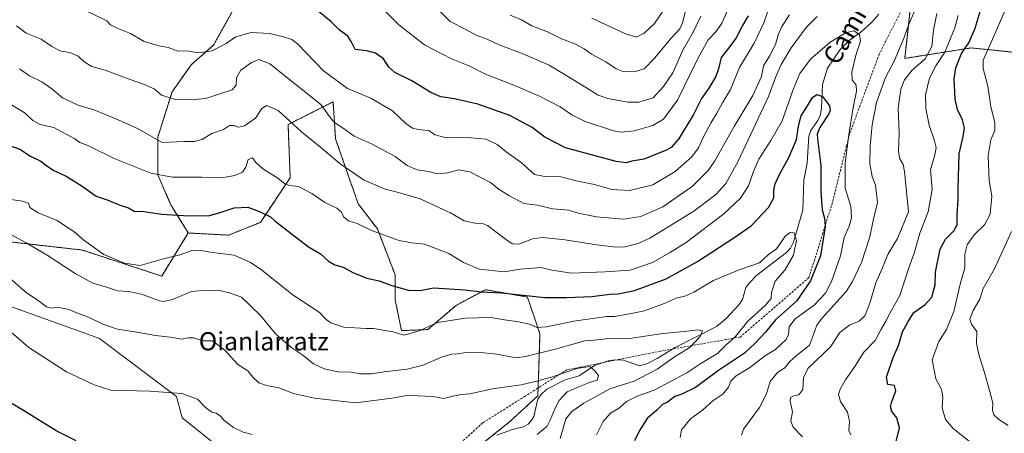
# Model space of a CAD drawing. Units: metres. Extents: x 607160 to 610599, y 4747774 to 4750141.
# Drawn here: x 608587 to 609019, y 4748913 to 4749094 of the extents above; entities that cross this region are included whole.
import ezdxf
from ezdxf.enums import TextEntityAlignment as Align

# ---------------------------------------------------------------- set-up
doc = ezdxf.new("R2010")
doc.units = ezdxf.units.M
doc.header["$MEASUREMENT"] = 0
doc.linetypes.add('TRAZOS', pattern=[0.75, 0.5, -0.25])
doc.linetypes.add('TRAZOSX2', pattern=[1.5, 1, -0.5])
for name, color, linetype, lineweight in [('Arbolado forestal', 92, 'TRAZOS', 0), ('Arbolado forestal CxS', 92, 'Continuous', 0), ('Corriente natural lineal', 142, 'Continuous', 13), ('Cultivos herbáceos CxS', 92, 'Continuous', 0), ('Curva de nivel maestra', 36, 'Continuous', 30), ('Curva de nivel normal', 36, 'Continuous', 0), ('Matorral', 135, 'Continuous', 0), ('Matorral CxS', 135, 'Continuous', 0), ('Senda', 19, 'TRAZOSX2', 0), ('Texto cartográfico', 19, 'Continuous', 0)]:
    doc.layers.add(name, color=color, linetype=linetype, lineweight=lineweight)
doc.styles.add('Arial', font='txt', dxfattribs={"height": 0.2})

# ---------------------------------------------------------------- blocks, each defined once
blk = doc.blocks.new('*U150')
at = {"layer": 'Cultivos herbáceos CxS', "color": 92, "linetype": 'Continuous', "lineweight": 0}
blk.add_polyline3d([(608577.32, 4748970.36, 581.28), (608622.09, 4748954.18, 583.71), (608655.83, 4748928.84, 579.74), (608658.43, 4748919.49, 578.07), (608675, 4748906.14, 578.53), (608682.82, 4748878.53, 575.65), (608682.61, 4748865.14, 574.5), (608682.45, 4748855.06, 574.13), (608690.84, 4748856.92, 573.9), (608714, 4748876.96, 575.55), (608727.14, 4748880.55, 575.81), (608828.7, 4748849.48, 576.5), (609003.16, 4748774.22, 588.66), (609043.78, 4748751.52, 592.38)], dxfattribs=at)
blk = doc.blocks.new('*U212')
at = {"layer": 'Curva de nivel maestra', "color": 36, "linetype": 'Continuous', "lineweight": 30}
for points in [[(608971.71, 4748909.01, 625), (608973.1, 4748915.04, 625), (608971.94, 4748919.46, 625), (608969.8, 4748922.26, 625), (608969.18, 4748924.44, 625), (608969.64, 4748926.23, 625), (608971.52, 4748931.33, 625), (608971, 4748933.61, 625), (608968.07, 4748934.06, 625), (608967.4, 4748937.35, 625), (608970.34, 4748945.92, 625), (608972.76, 4748951.23, 625), (608974.5, 4748957.17, 625), (608976.88, 4748961.35, 625), (608979.5, 4748965.57, 625), (608984.42, 4748969.18, 625), (608987.32, 4748972.33, 625), (608988.81, 4748977.71, 625), (608989.02, 4748983.38, 625), (608990.96, 4748993.38, 625), (608993.36, 4748997.71, 625), (608996.97, 4749001.38, 625), (608998.42, 4749004.04, 625), (608998.54, 4749008.39, 625), (608998.96, 4749015.1, 625), (608998.86, 4749020.06, 625), (608999.39, 4749035.24, 625), (609001.14, 4749042.79, 625), (609001.66, 4749046.54, 625), (609000.86, 4749050.14, 625), (608998.69, 4749054.56, 625), (608997.57, 4749059.22, 625), (608997.14, 4749068, 625), (608997.88, 4749072.96, 625), (609000.43, 4749079.11, 625), (609003.58, 4749083.87, 625), (609006.34, 4749090.34, 625), (609010.31, 4749103.53, 625)], [(608906.76, 4749095.71, 625), (608904.2, 4749091.38, 625), (608901.43, 4749086.04, 625), (608898.3, 4749081.71, 625), (608894.89, 4749077.38, 625), (608893.74, 4749072.38, 625), (608892.55, 4749069.04, 625), (608889.51, 4749064.04, 625), (608886.34, 4749059.38, 625), (608882.77, 4749052.38, 625), (608876.22, 4749041.63, 625), (608873.01, 4749038, 625), (608870.85, 4749036.77, 625), (608860.92, 4749032.86, 625), (608855.76, 4749031.94, 625), (608853.17, 4749031.28, 625), (608848.77, 4749031.85, 625), (608826.62, 4749037.8, 625), (608817.49, 4749042.44, 625), (608811.95, 4749046.7, 625), (608802.1, 4749051.94, 625), (608788.1, 4749056.97, 625), (608777.81, 4749059.3, 625), (608771.87, 4749060.12, 625), (608767.46, 4749062.07, 625), (608759.2, 4749067.14, 625), (608751.76, 4749070.86, 625), (608749.02, 4749073.18, 625), (608746.77, 4749076.81, 625), (608743.23, 4749079.35, 625), (608739.35, 4749080.27, 625), (608734.32, 4749080.94, 625), (608732.55, 4749084.49, 625), (608731.09, 4749086.7, 625), (608727.22, 4749089.49, 625), (608723.53, 4749093.14, 625), (608717.22, 4749098.49, 625)]]:
    blk.add_polyline3d(points, dxfattribs=at)

msp = doc.modelspace()

# ---------------------------------------------------------------- linework, layer by layer
at = {"layer": 'Arbolado forestal', "color": 92, "linetype": 'TRAZOS', "lineweight": 0}
for points in [[(608661, 4749000.49, 597.7), (608653.35, 4749012.89, 600.99), (608647.66, 4749025.98, 604.93), (608647.66, 4749042.48, 609.99), (608653.92, 4749062.4, 615.58), (608662.46, 4749074.34, 618.81), (608672.13, 4749082.88, 620.82), (608680.1, 4749097.11, 623.76), (608676.12, 4749108.49, 626.87), (608677.32, 4749128.26, 632.5), (608659.95, 4749128.98, 633.82), (608658.39, 4749129.04, 633.67), (608633.64, 4749127.42, 630.25), (608605.64, 4749130.83, 625.55), (608592.08, 4749146.52, 625.66), (608595.53, 4749160.81, 627.14)], [(608661, 4749000.49, 597.7), (608653.35, 4749012.89, 600.99), (608647.66, 4749025.98, 604.93), (608647.66, 4749042.48, 609.99), (608653.92, 4749062.4, 615.58), (608662.46, 4749074.34, 618.81), (608672.13, 4749082.88, 620.82), (608680.1, 4749097.11, 623.76), (608676.12, 4749108.49, 626.87), (608677.32, 4749128.26, 632.5), (608659.95, 4749128.98, 633.82), (608658.39, 4749129.04, 633.67), (608633.64, 4749127.42, 630.25), (608605.64, 4749130.83, 625.55), (608592.08, 4749146.52, 625.66), (608595.53, 4749160.81, 627.14)], [(608978.86, 4749107.7, 608.77), (608975.48, 4749077.03, 611.7), (609004.59, 4749081.62, 626.48), (609035.17, 4749078.52, 638.05), (609074.16, 4749061.29, 653.83), (609118.56, 4749022.65, 670.61), (609165.71, 4749011.14, 680.43), (609191.18, 4749007.06, 685.16), (609213.79, 4749025.17, 688.75), (609220.3, 4749058.93, 691.73), (609228.31, 4749076.83, 694.29), (609269.34, 4749095.21, 700.51)], [(608978.86, 4749107.7, 608.77), (608975.48, 4749077.03, 611.7), (609004.59, 4749081.62, 626.48), (609035.17, 4749078.52, 638.05), (609074.16, 4749061.29, 653.83), (609118.56, 4749022.65, 670.61), (609165.71, 4749011.14, 680.43), (609191.18, 4749007.06, 685.16), (609213.79, 4749025.17, 688.75), (609220.3, 4749058.93, 691.73), (609228.31, 4749076.83, 694.29), (609269.34, 4749095.21, 700.51)], [(608790.52, 4748908.44, 579.15), (608802.03, 4748917.65, 581.44), (608814.45, 4748929.15, 583.48), (608814.58, 4748932.55, 583.89), (608814.91, 4748942.04, 587.45), (608815.38, 4748956.31, 593.4), (608809.85, 4748972.42, 599.38), (608791.44, 4748975.64, 600.47), (608778.56, 4748968.73, 597.07), (608766.13, 4748958.15, 594.78), (608754.62, 4748957.69, 595.73), (608751.86, 4748971.04, 598.15), (608751.86, 4748982.08, 601.06), (608744.04, 4749002.33, 605.38), (608735.62, 4749013.26, 606.69), (608725.69, 4749041.7, 612.76), (608724.59, 4749057.96, 616.96), (608704.83, 4749048.03, 609.35), (608705.77, 4749024.72, 605.41), (608692.71, 4749005.15, 599.01), (608678.72, 4748999.55, 597.51), (608661, 4749000.49, 597.7)], [(608269.26, 4749034.24, 550.02), (608272.68, 4749031.1, 549.56), (608276.99, 4749024.03, 547.96), (608278.26, 4749015.41, 545.72), (608279.08, 4749003.99, 543.45), (608282.81, 4749001.89, 543.12), (608336.98, 4748993.55, 546.9), (608336.41, 4748975.91, 545.45), (608345.12, 4748970.66, 545.22), (608376.24, 4748977.61, 547.29), (608388.95, 4748966, 543.36), (608418.79, 4748976.25, 550.45), (608443.97, 4748994.9, 562.4), (608479.18, 4748991.92, 567.06), (608501.72, 4748998.06, 573.35), (608507.15, 4748998.59, 575.08), (608526.98, 4749000.49, 580.36), (608569.71, 4748998.1, 586.53), (608614.66, 4748992.98, 593.81), (608649.37, 4748981.59, 592.89), (608661, 4749000.49, 597.7)]]:
    msp.add_polyline3d(points, dxfattribs=at)
at = {"layer": 'Arbolado forestal CxS', "color": 92, "linetype": 'Continuous', "lineweight": 0}
for points in [[(608580.89, 4749156.56, 622.75), (608595.53, 4749160.81, 627.14), (608592.08, 4749146.52, 625.66), (608605.64, 4749130.83, 625.55), (608633.64, 4749127.42, 630.25), (608658.39, 4749129.04, 633.67), (608659.95, 4749128.98, 633.82), (608677.32, 4749128.26, 632.5), (608676.12, 4749108.49, 626.87), (608680.1, 4749097.1, 623.76), (608672.13, 4749082.88, 620.82), (608662.46, 4749074.34, 618.81), (608653.92, 4749062.4, 615.58), (608647.66, 4749042.48, 609.99), (608647.66, 4749025.98, 604.93), (608653.35, 4749012.89, 600.99), (608661, 4749000.49, 597.7), (608661, 4749000.49, 597.7), (608649.37, 4748981.59, 592.89), (608614.66, 4748992.98, 593.81), (608569.71, 4748998.1, 586.53)], [(608980.29, 4749120.69, 607.88), (608975.48, 4749077.03, 611.7), (609004.59, 4749081.62, 626.48), (609035.17, 4749078.52, 638.05), (609074.16, 4749061.29, 653.83), (609118.56, 4749022.65, 670.61), (609165.71, 4749011.14, 680.43), (609191.18, 4749007.06, 685.16), (609213.79, 4749025.17, 688.75), (609220.3, 4749058.93, 691.73), (609228.31, 4749076.83, 694.29), (609269.34, 4749095.21, 700.51)], [(609269.34, 4749095.21, 700.51), (609228.31, 4749076.83, 694.29), (609220.3, 4749058.93, 691.73), (609213.79, 4749025.17, 688.75), (609191.18, 4749007.06, 685.16), (609165.71, 4749011.14, 680.43), (609118.56, 4749022.65, 670.61), (609074.16, 4749061.29, 653.83), (609035.17, 4749078.52, 638.05), (609004.59, 4749081.62, 626.48), (608975.48, 4749077.03, 611.7), (608980.29, 4749120.69, 607.88)], [(608790.52, 4748908.44, 579.15), (608802.03, 4748917.65, 581.44), (608814.45, 4748929.15, 583.48), (608814.92, 4748942.04, 587.45), (608815.38, 4748956.31, 593.4), (608809.85, 4748972.42, 599.38), (608791.44, 4748975.64, 600.47), (608778.56, 4748968.73, 597.07), (608766.13, 4748958.15, 594.78), (608754.62, 4748957.69, 595.73), (608751.86, 4748971.04, 598.15), (608751.86, 4748982.08, 601.06), (608744.04, 4749002.33, 605.38), (608735.62, 4749013.26, 606.69), (608725.69, 4749041.7, 612.76), (608724.59, 4749057.96, 616.96), (608704.83, 4749048.03, 609.35), (608705.77, 4749024.72, 605.41), (608692.71, 4749005.15, 599.01), (608678.72, 4748999.55, 597.51), (608661, 4749000.49, 597.7), (608653.35, 4749012.89, 600.99), (608647.66, 4749025.98, 604.93), (608647.66, 4749042.48, 609.99), (608653.92, 4749062.4, 615.58), (608662.46, 4749074.34, 618.81), (608672.13, 4749082.88, 620.82), (608680.1, 4749097.1, 623.76)]]:
    msp.add_polyline3d(points, dxfattribs=at)
at = {"layer": 'Corriente natural lineal', "color": 142, "linetype": 'Continuous', "lineweight": 13}
msp.add_polyline3d([(608964.06, 4749096.43, 605.71), (608961.02, 4749092.98, 605.9), (608956.25, 4749088.56, 605.56), (608951.03, 4749084.87, 603.89), (608947.08, 4749080.98, 602.95), (608941.6, 4749072.76, 601.63), (608939.31, 4749065.54, 601.39), (608938.9, 4749055.04, 599.52), (608938.38, 4749051.92, 599.51), (608937.33, 4749049.81, 599.58), (608934.2, 4749045.45, 599.17), (608933.31, 4749042.87, 598.74), (608932.7, 4749031.12, 598.09), (608931.15, 4749023.6, 598.16), (608930.68, 4749010.46, 597.37), (608926.69, 4748996.45, 594.39), (608925.36, 4748993.86, 594.41), (608923.53, 4748991.99, 594.59), (608910.62, 4748982.01, 593.78), (608907.18, 4748978.52, 592.56), (608905.8, 4748976.56, 592.47), (608904.22, 4748971.33, 592.76), (608902.82, 4748969.07, 592.84), (608897.06, 4748962.97, 591.86), (608892.81, 4748959.49, 590.98), (608874.39, 4748950.18, 588.5), (608866.77, 4748945.43, 587.46), (608862.31, 4748943.14, 586.6), (608859.06, 4748942.28, 586.47), (608852.11, 4748944.77, 586.15), (608848.38, 4748944.92, 585.99), (608845.27, 4748944.48, 585.7), (608839.3, 4748942.33, 585.03), (608832.65, 4748937.84, 584.41), (608826.41, 4748936.07, 584.39), (608818.4, 4748932.03, 583.78), (608815.84, 4748929.67, 583.53), (608814.48, 4748927.69, 583.29), (608812.65, 4748920.1, 581.76), (608811.88, 4748918.55, 581.2), (608810.16, 4748916.67, 581.88), (608808.16, 4748915.53, 581.93), (608803.3, 4748914.36, 581.19), (608796.52, 4748911.9, 580.4)], dxfattribs=at)
at = {"layer": 'Cultivos herbáceos CxS', "color": 92, "linetype": 'Continuous', "lineweight": 0}
msp.add_polyline3d([(608577.32, 4748970.36, 581.28), (608622.09, 4748954.18, 583.71), (608655.83, 4748928.84, 579.74), (608658.43, 4748919.49, 578.07), (608675, 4748906.14, 578.53), (608682.82, 4748878.53, 575.65), (608682.61, 4748865.14, 574.5), (608682.45, 4748855.06, 574.13), (608686.71, 4748856, 573.96), (608688.35, 4748856.37, 573.93), (608689.99, 4748856.73, 573.91), (608690.84, 4748856.92, 573.9), (608714, 4748876.96, 575.55), (608727.14, 4748880.55, 575.81)], dxfattribs=at)
at = {"layer": 'Curva de nivel maestra', "color": 36, "linetype": 'Continuous', "lineweight": 30}
for points in [[(608577.85, 4749040.41, 600), (608587.12, 4749037.17, 600), (608591.84, 4749034.14, 600), (608596.28, 4749031.96, 600), (608598.36, 4749030.32, 600), (608601.78, 4749028.04, 600), (608607.46, 4749025.35, 600), (608614.46, 4749021.07, 600), (608620.64, 4749016.6, 600), (608625.42, 4749015.03, 600), (608630.77, 4749012.84, 600), (608634.74, 4749011.48, 600), (608637.33, 4749010.02, 600), (608641.57, 4749009.84, 600), (608649.4, 4749008.76, 600), (608661.23, 4749007.97, 600), (608666.76, 4749008.19, 600), (608669.77, 4749008, 600), (608675.1, 4749009.4, 600), (608681.18, 4749011.54, 600), (608687.12, 4749011.78, 600), (608692.24, 4749009.85, 600), (608697.08, 4749007.62, 600), (608699.1, 4749005.62, 600), (608713.77, 4748994.4, 600), (608719.05, 4748991.28, 600), (608722.56, 4748988.16, 600), (608725.39, 4748986.54, 600), (608729.07, 4748985.46, 600), (608733.23, 4748983.17, 600), (608739.43, 4748980.7, 600), (608744.87, 4748979.49, 600), (608749.99, 4748977.63, 600), (608757.52, 4748975.48, 600), (608762.78, 4748975.24, 600), (608768.63, 4748976.38, 600), (608782.56, 4748975.55, 600), (608789.52, 4748974.65, 600), (608798.53, 4748974.18, 600), (608817.5, 4748972.28, 600), (608827.19, 4748972.26, 600), (608838.21, 4748972.7, 600), (608846.1, 4748973.7, 600), (608849.77, 4748973.88, 600), (608856.86, 4748975.32, 600), (608870.82, 4748980.41, 600), (608884.53, 4748987.97, 600), (608900.43, 4748998.35, 600), (608908.1, 4749003.68, 600), (608915.65, 4749011.6, 600), (608918.08, 4749015.91, 600), (608918.02, 4749019.38, 600), (608918.61, 4749022.04, 600), (608920.64, 4749026.42, 600), (608924.82, 4749033.9, 600), (608927.92, 4749041.42, 600), (608928.79, 4749047.38, 600), (608930.07, 4749051.8, 600), (608932.86, 4749056.17, 600), (608935.04, 4749059.9, 600), (608936.88, 4749061.2, 600), (608939.4, 4749060.32, 600), (608942.49, 4749056.28, 600), (608942.78, 4749054.06, 600), (608942.1, 4749052.66, 600), (608938.18, 4749046.7, 600), (608937.07, 4749043.82, 600), (608937.18, 4749041.72, 600), (608938.63, 4749030.1, 600), (608938.7, 4749018.39, 600), (608939.3, 4749010.6, 600), (608940.31, 4749006.95, 600), (608940.53, 4749003.27, 600), (608939.68, 4748997.71, 600), (608938.44, 4748990.54, 600), (608934.13, 4748979.56, 600), (608927.93, 4748970.63, 600), (608918.77, 4748962.48, 600), (608914.43, 4748956.98, 600), (608909.77, 4748952.15, 600), (608905.1, 4748947.85, 600), (608893.75, 4748940.22, 600), (608883.7, 4748932.74, 600), (608877.69, 4748929.79, 600), (608874.54, 4748928.76, 600), (608871.38, 4748926.29, 600), (608869.1, 4748925.24, 600), (608866.62, 4748922.75, 600), (608862.44, 4748919.22, 600), (608859, 4748913.94, 600), (608856.92, 4748909.31, 600)], [(608611.81, 4748909.42, 575), (608603.36, 4748913.63, 575), (608589.1, 4748922.38, 575), (608580.37, 4748927.64, 575)]]:
    msp.add_polyline3d(points, dxfattribs=at)
at = {"layer": 'Curva de nivel normal', "color": 36, "linetype": 'Continuous', "lineweight": 0}
for points in [[(608741.44, 4749103.87, 630), (608753.46, 4749091.74, 630), (608764.68, 4749082.95, 630), (608776.5, 4749076.8, 630), (608784.61, 4749073.65, 630), (608791.5, 4749070.14, 630), (608803.97, 4749065.25, 630), (608815.42, 4749060.34, 630), (608824.26, 4749055.74, 630), (608829.31, 4749052.29, 630), (608835.15, 4749049.42, 630), (608847.63, 4749045.26, 630), (608851.07, 4749044.73, 630), (608856.71, 4749045.23, 630), (608864.95, 4749047.58, 630), (608869.58, 4749050.4, 630), (608875.81, 4749058.72, 630), (608884.57, 4749076.68, 630), (608889.22, 4749085.15, 630), (608892.75, 4749088.86, 630), (608895.2, 4749092.52, 630), (608898.43, 4749099.63, 630)], [(608903.83, 4748911.79, 610), (608904.65, 4748914.52, 610), (608911.67, 4748923.99, 610), (608914.87, 4748929.95, 610), (608916.38, 4748935.38, 610), (608919.61, 4748939.28, 610), (608922.86, 4748941.43, 610), (608925.01, 4748944.1, 610), (608927.73, 4748946.5, 610), (608933.68, 4748951.38, 610), (608935.44, 4748956.04, 610), (608936.95, 4748960.08, 610), (608938.98, 4748962.91, 610), (608949.69, 4748974.86, 610), (608952.58, 4748979.16, 610), (608956.53, 4748987.58, 610), (608960.17, 4748998.74, 610), (608961.68, 4749006.02, 610), (608963.49, 4749013.92, 610), (608962.7, 4749021.48, 610), (608961.1, 4749025.23, 610), (608960.08, 4749030.87, 610), (608960.32, 4749038.71, 610), (608961.14, 4749047.85, 610), (608963.01, 4749057.65, 610), (608966.98, 4749068.59, 610), (608970.88, 4749075.82, 610), (608973.12, 4749081.36, 610), (608974.9, 4749085.52, 610), (608977.07, 4749091.66, 610), (608982.31, 4749103.71, 610)], [(608613.2, 4749099.32, 620), (608625.35, 4749093.47, 620), (608626.88, 4749091.81, 620), (608629.81, 4749090.23, 620), (608635.63, 4749088.01, 620), (608641.72, 4749084.42, 620), (608648.24, 4749082.55, 620), (608652.16, 4749081.86, 620), (608656.63, 4749080.24, 620), (608660.42, 4749080.27, 620), (608665.32, 4749079.51, 620), (608671.54, 4749080.28, 620), (608677.7, 4749083.51, 620), (608681.85, 4749086.43, 620), (608688.57, 4749088.38, 620), (608696.64, 4749087.94, 620), (608702.82, 4749086.47, 620), (608706.44, 4749085.31, 620), (608708.99, 4749083.39, 620), (608720.43, 4749071.54, 620), (608730.85, 4749063.89, 620), (608741.1, 4749059.59, 620), (608750.66, 4749054, 620), (608756.55, 4749048.53, 620), (608759.46, 4749046.42, 620), (608761.88, 4749045.86, 620), (608766.44, 4749045.46, 620), (608769.43, 4749043.58, 620), (608773.77, 4749042.32, 620), (608781.77, 4749042.48, 620), (608791.72, 4749041.62, 620), (608796.67, 4749039.31, 620), (608800.54, 4749036.09, 620), (608807.09, 4749031.39, 620), (608813.02, 4749026.2, 620), (608818.28, 4749025.12, 620), (608823.92, 4749025.2, 620), (608831.8, 4749023.16, 620), (608839.27, 4749021.77, 620), (608846.92, 4749019.61, 620), (608854.71, 4749019.1, 620), (608864.92, 4749021.55, 620), (608874.77, 4749027.38, 620), (608882.1, 4749033.87, 620), (608885.02, 4749037.76, 620), (608887.07, 4749042.35, 620), (608890.46, 4749048.9, 620), (608893.04, 4749053.08, 620), (608895.43, 4749057.51, 620), (608898.93, 4749063.35, 620), (608903.02, 4749073.1, 620), (608909.4, 4749083.67, 620), (608913.69, 4749092.65, 620), (608915.17, 4749097.33, 620)], [(608885.96, 4749095.5, 635), (608882.63, 4749088.58, 635), (608878.27, 4749080.9, 635), (608873.62, 4749070.75, 635), (608869.67, 4749064.64, 635), (608865.1, 4749059.68, 635), (608858.77, 4749057.87, 635), (608853.92, 4749057.9, 635), (608845.13, 4749059.5, 635), (608840.94, 4749060.97, 635), (608835.83, 4749064.18, 635), (608826.44, 4749069.77, 635), (608819.4, 4749074.11, 635), (608807.58, 4749079.2, 635), (608797.52, 4749082.91, 635), (608792.2, 4749085.47, 635), (608787.36, 4749087.25, 635), (608782.88, 4749089.7, 635), (608775.96, 4749093.2, 635), (608766.54, 4749102.69, 635)], [(608802.28, 4749095.98, 640), (608807.3, 4749093.91, 640), (608811.84, 4749091.23, 640), (608818.72, 4749088.65, 640), (608824.89, 4749085.65, 640), (608830.72, 4749083.39, 640), (608834.77, 4749081.17, 640), (608838.06, 4749078.82, 640), (608844.32, 4749075.49, 640), (608848.86, 4749072.38, 640), (608851.8, 4749071.28, 640), (608856.77, 4749071.19, 640), (608861.04, 4749072.5, 640), (608865.69, 4749077.1, 640), (608873.05, 4749086.1, 640), (608876.74, 4749089.92, 640), (608878, 4749092.63, 640), (608879.58, 4749098.83, 640)], [(608838.1, 4749094.7, 645), (608852.88, 4749087.82, 645), (608857.75, 4749086.38, 645), (608861.17, 4749088.1, 645), (608865.62, 4749092.26, 645), (608870.04, 4749098.81, 645)], [(609021.19, 4749101.8, 630), (609011.34, 4749079.49, 630), (609009.96, 4749076.2, 630), (609009.9, 4749072.62, 630), (609011.95, 4749064.84, 630), (609013.24, 4749055.85, 630), (609015.07, 4749048.99, 630), (609014.96, 4749045.46, 630), (609013.3, 4749041.38, 630), (609012.04, 4749034.38, 630), (609012.54, 4749023.38, 630), (609013.64, 4749016.69, 630), (609012.93, 4749008.73, 630), (609010.5, 4749004.1, 630), (609005.92, 4748999.71, 630), (609002.83, 4748995.3, 630), (609001.84, 4748991.14, 630), (609001.79, 4748985.19, 630), (608999.85, 4748978.09, 630), (608997.02, 4748966.08, 630), (608993.84, 4748958.22, 630), (608990.45, 4748952.9, 630), (608987.46, 4748944.82, 630), (608989.08, 4748936.54, 630), (608991.57, 4748931.92, 630), (608992.15, 4748928.61, 630), (608991.9, 4748923.85, 630), (608993.41, 4748918.68, 630), (608996.66, 4748914.78, 630), (609004.48, 4748908.71, 630)], [(608585.64, 4749091.29, 615), (608589.94, 4749088.03, 615), (608596.55, 4749085.44, 615), (608601.22, 4749082.18, 615), (608605.13, 4749080.23, 615), (608609.12, 4749079.54, 615), (608612.77, 4749078.07, 615), (608615.33, 4749075.46, 615), (608618.68, 4749073.41, 615), (608624.56, 4749071.9, 615), (608635.09, 4749067.88, 615), (608641.42, 4749065.77, 615), (608646.04, 4749063.63, 615), (608649.27, 4749060.96, 615), (608655.85, 4749058.79, 615), (608663.7, 4749058.98, 615), (608668.8, 4749059.42, 615), (608674.96, 4749061.52, 615), (608680.32, 4749063.24, 615), (608682.12, 4749065.3, 615), (608682.24, 4749068.46, 615), (608684.15, 4749071.86, 615), (608688.75, 4749075.3, 615), (608692.16, 4749076.57, 615), (608696.83, 4749074.63, 615), (608708.33, 4749065.41, 615), (608719.16, 4749056.77, 615), (608722.23, 4749052.51, 615), (608724.76, 4749049.21, 615), (608728.98, 4749046.45, 615), (608733.77, 4749042.98, 615), (608741.77, 4749039.48, 615), (608751.77, 4749034.06, 615), (608757.13, 4749030.13, 615), (608761.56, 4749028.18, 615), (608766.54, 4749027.44, 615), (608770.06, 4749026.47, 615), (608774.98, 4749026.83, 615), (608779.67, 4749028.2, 615), (608784.62, 4749027.35, 615), (608793.63, 4749022.63, 615), (608797.5, 4749019.57, 615), (608801.99, 4749016.81, 615), (608808.33, 4749013.48, 615), (608814.12, 4749012.73, 615), (608821, 4749011.09, 615), (608828.1, 4749010.42, 615), (608832.1, 4749009.16, 615), (608840.16, 4749007.6, 615), (608852, 4749006.52, 615), (608859.7, 4749007.71, 615), (608869.26, 4749012.01, 615), (608882.18, 4749020.93, 615), (608889.15, 4749027.93, 615), (608892.12, 4749032.05, 615), (608900.59, 4749047.24, 615), (608908.74, 4749060.71, 615), (608912.55, 4749069.04, 615), (608913.54, 4749073.71, 615), (608916.09, 4749077.96, 615), (608918.74, 4749083.06, 615), (608919.97, 4749087.42, 615), (608921.57, 4749091, 615), (608924.94, 4749096.06, 615)], [(608937.04, 4749095.44, 610), (608932.15, 4749090.63, 610), (608925.66, 4749081.67, 610), (608921.25, 4749074.28, 610), (608918.7, 4749068.71, 610), (608915.66, 4749060.38, 610), (608902.26, 4749031.73, 610), (608896.9, 4749022.22, 610), (608892.5, 4749017.38, 610), (608882.98, 4749010.1, 610), (608863.57, 4748998.26, 610), (608858.54, 4748995.93, 610), (608852.24, 4748994.22, 610), (608847.48, 4748994.42, 610), (608840.28, 4748995.23, 610), (608826.41, 4748997.52, 610), (608816.47, 4748998.53, 610), (608812.1, 4748997.92, 610), (608806.1, 4748995.64, 610), (608803.31, 4748995.7, 610), (608801.43, 4748996.93, 610), (608792.43, 4749003.71, 610), (608790.16, 4749004.72, 610), (608787, 4749004.86, 610), (608782.09, 4749005.85, 610), (608776.06, 4749009.33, 610), (608771.22, 4749011.49, 610), (608762.83, 4749015.44, 610), (608753.34, 4749018.28, 610), (608747.38, 4749019.66, 610), (608738.22, 4749023.7, 610), (608727.66, 4749030.86, 610), (608719.18, 4749038.01, 610), (608710.74, 4749044.89, 610), (608700.51, 4749054.15, 610), (608695.47, 4749056.36, 610), (608693.25, 4749055.01, 610), (608690.47, 4749050.84, 610), (608685.77, 4749047.43, 610), (608683.12, 4749046.91, 610), (608681.2, 4749047.68, 610), (608679.12, 4749047.56, 610), (608676.43, 4749045.83, 610), (608671.43, 4749044.16, 610), (608667.22, 4749041.66, 610), (608663.77, 4749040.64, 610), (608659.09, 4749040.56, 610), (608649.51, 4749040.12, 610), (608639.11, 4749046.11, 610), (608630.26, 4749050.15, 610), (608620.1, 4749054.32, 610), (608612.77, 4749056.56, 610), (608605.79, 4749059.72, 610), (608601.18, 4749063.63, 610), (608596.79, 4749066.77, 610), (608591.32, 4749069.41, 610), (608586.97, 4749072.46, 610)], [(608989.61, 4749096.71, 615), (608988.08, 4749089.38, 615), (608987.43, 4749082.26, 615), (608984.39, 4749076.9, 615), (608978.73, 4749071.88, 615), (608975.38, 4749067.66, 615), (608973.74, 4749063.49, 615), (608972.56, 4749055.16, 615), (608973.01, 4749044.3, 615), (608972.8, 4749036.36, 615), (608973.23, 4749033.28, 615), (608974.8, 4749030.49, 615), (608975.43, 4749027.39, 615), (608977.15, 4749009.76, 615), (608972.35, 4748998.05, 615), (608968.22, 4748991.31, 615), (608965.63, 4748984.86, 615), (608962.72, 4748978.66, 615), (608960.16, 4748969.69, 615), (608958.02, 4748964.2, 615), (608955.42, 4748961.82, 615), (608951.22, 4748960.13, 615), (608947.05, 4748956.83, 615), (608942.89, 4748950.64, 615), (608932.91, 4748941.04, 615), (608931.08, 4748936.95, 615), (608930.71, 4748931.92, 615), (608929.01, 4748929.48, 615), (608926.75, 4748929.04, 615), (608925.31, 4748928.44, 615), (608925.24, 4748926.83, 615), (608926.16, 4748922.04, 615), (608925.49, 4748918.04, 615), (608926.48, 4748915.38, 615), (608930.58, 4748911.09, 615)], [(608998.94, 4749095.78, 620), (608997.38, 4749090.36, 620), (608993.06, 4749079.7, 620), (608989.05, 4749073.71, 620), (608986.36, 4749068.35, 620), (608984.59, 4749061.04, 620), (608984.73, 4749055.04, 620), (608986.13, 4749047.75, 620), (608988.59, 4749040.92, 620), (608989.29, 4749037.92, 620), (608988.62, 4749034.79, 620), (608986.84, 4749028.24, 620), (608987.51, 4749019.52, 620), (608985.8, 4749009.8, 620), (608982.13, 4749000.42, 620), (608979.73, 4748992.14, 620), (608976.93, 4748984.38, 620), (608973.35, 4748973.04, 620), (608969.35, 4748966.04, 620), (608967.24, 4748961.9, 620), (608965.15, 4748958.36, 620), (608962.43, 4748953.29, 620), (608957.56, 4748948.3, 620), (608953.63, 4748941.91, 620), (608949.52, 4748936.14, 620), (608947.14, 4748932.07, 620), (608946.45, 4748929.63, 620), (608947.28, 4748926.68, 620), (608950.3, 4748921.9, 620), (608951.19, 4748917.8, 620), (608950.97, 4748913.91, 620), (608951.78, 4748912.06, 620)], [(608583.44, 4749056.72, 605), (608589.43, 4749053.04, 605), (608592.83, 4749049.82, 605), (608595.97, 4749048.11, 605), (608602.02, 4749046.68, 605), (608611.3, 4749041.74, 605), (608613.38, 4749040.19, 605), (608616.89, 4749038.79, 605), (608628.46, 4749033.16, 605), (608644.63, 4749026.65, 605), (608654.12, 4749025.02, 605), (608667.06, 4749025, 605), (608675.57, 4749024.69, 605), (608681.48, 4749025.71, 605), (608684.8, 4749027.2, 605), (608686.29, 4749029.4, 605), (608687.38, 4749032.72, 605), (608689.28, 4749033.49, 605), (608690.72, 4749031.34, 605), (608693.7, 4749028.64, 605), (608700.33, 4749024.55, 605), (608703.41, 4749022.03, 605), (608705.49, 4749021.34, 605), (608709.47, 4749020.84, 605), (608715.2, 4749017.78, 605), (608721.02, 4749013.88, 605), (608726.28, 4749011.33, 605), (608728.25, 4749009.56, 605), (608729.3, 4749007.44, 605), (608731.41, 4749005.85, 605), (608735.14, 4749004.67, 605), (608741.4, 4749001.57, 605), (608753.54, 4748997.2, 605), (608759.2, 4748996.13, 605), (608764.77, 4748995.6, 605), (608775.43, 4748991.52, 605), (608781.77, 4748987.61, 605), (608788.77, 4748984.65, 605), (608799.6, 4748983.52, 605), (608806.75, 4748984.59, 605), (608815.69, 4748985.36, 605), (608820.58, 4748984.21, 605), (608829.23, 4748982.85, 605), (608843.81, 4748983.47, 605), (608854.91, 4748984.15, 605), (608864.72, 4748987.59, 605), (608872.3, 4748991.83, 605), (608879.57, 4748996.38, 605), (608896.03, 4749008.87, 605), (608903.34, 4749015.78, 605), (608906.83, 4749021.23, 605), (608909.04, 4749027.51, 605), (608911.5, 4749032.78, 605), (608916.64, 4749041.04, 605), (608921.65, 4749049.71, 605), (608926.52, 4749063.45, 605), (608929.44, 4749070.45, 605), (608934.1, 4749076.68, 605), (608942.63, 4749084, 605), (608949.54, 4749088.28, 605), (608953.1, 4749089.11, 605), (608955.55, 4749087.56, 605), (608955.98, 4749084.59, 605), (608954.2, 4749078.93, 605), (608952.24, 4749071.04, 605), (608952.43, 4749067.61, 605), (608954.11, 4749065.3, 605), (608954.37, 4749062.61, 605), (608952.88, 4749055.54, 605), (608950.88, 4749043.49, 605), (608949.26, 4749031.17, 605), (608949.3, 4749020.16, 605), (608951.83, 4749012.15, 605), (608952.09, 4749007.06, 605), (608951.11, 4749003.42, 605), (608948.84, 4748998.55, 605), (608947.23, 4748990.52, 605), (608943.34, 4748979.24, 605), (608940.7, 4748974.08, 605), (608935.82, 4748969.06, 605), (608927.23, 4748962.69, 605), (608924.71, 4748959.38, 605), (608924.4, 4748956.04, 605), (608923.48, 4748953.74, 605), (608921.22, 4748951.76, 605), (608918.74, 4748949.45, 605), (608914.34, 4748946.82, 605), (608907.34, 4748941.44, 605), (608901.46, 4748937.89, 605), (608899.16, 4748935.6, 605), (608898.14, 4748932.94, 605), (608895.65, 4748929.87, 605), (608891.26, 4748926.92, 605), (608886.77, 4748922.79, 605), (608881.39, 4748919.02, 605), (608877.54, 4748914.19, 605), (608876.96, 4748910.86, 605)], [(608580.18, 4749015.67, 595), (608588.22, 4749014.48, 595), (608590.98, 4749013.5, 595), (608591.56, 4749011.71, 595), (608595.15, 4749009.36, 595), (608603.43, 4749005.94, 595), (608607.21, 4749003.42, 595), (608610.81, 4749001.16, 595), (608615.17, 4748997.38, 595), (608623.92, 4748991.09, 595), (608633.12, 4748987.2, 595), (608639.98, 4748986.25, 595), (608650.14, 4748989.16, 595), (608657.9, 4748991.13, 595), (608662.64, 4748992.82, 595), (608665.74, 4748993.02, 595), (608671.66, 4748991.88, 595), (608681.18, 4748990.79, 595), (608688.39, 4748987.61, 595), (608692.52, 4748984.8, 595), (608707.02, 4748973.3, 595), (608718.53, 4748965.81, 595), (608721.61, 4748962.56, 595), (608723.59, 4748961.06, 595), (608729.25, 4748959.27, 595), (608739.18, 4748958.56, 595), (608742.26, 4748958.65, 595), (608750.79, 4748957.22, 595), (608755.77, 4748955.65, 595), (608762.77, 4748957.78, 595), (608770.43, 4748961.18, 595), (608782.77, 4748963.22, 595), (608793.77, 4748963.48, 595), (608799.75, 4748962.44, 595), (608806.04, 4748961.58, 595), (608811.28, 4748960.33, 595), (608814, 4748959.09, 595), (608818.27, 4748959.32, 595), (608830.26, 4748961.89, 595), (608844.77, 4748963.87, 595), (608848.1, 4748963.84, 595), (608854.62, 4748965.01, 595), (608861.19, 4748966.34, 595), (608869.96, 4748969.64, 595), (608875.1, 4748971.92, 595), (608878.89, 4748972.77, 595), (608882.91, 4748974.56, 595), (608891.55, 4748979.62, 595), (608902.77, 4748984.34, 595), (608911.77, 4748987.4, 595), (608915.57, 4748990.89, 595), (608919.23, 4748993.61, 595), (608923.08, 4748999.24, 595), (608925.12, 4749000.74, 595), (608926.97, 4749000.51, 595), (608927.93, 4748997.14, 595), (608926.64, 4748990.8, 595), (608922.9, 4748984.15, 595), (608918.58, 4748979.36, 595), (608917.06, 4748974.38, 595), (608916.85, 4748971.71, 595), (608914.27, 4748968.71, 595), (608906.65, 4748961.82, 595), (608901.15, 4748955.16, 595), (608897.08, 4748951.49, 595), (608893.31, 4748947.61, 595), (608886, 4748943.3, 595), (608879.77, 4748939.21, 595), (608865.43, 4748931.57, 595), (608858.02, 4748929.02, 595), (608853.34, 4748926.66, 595), (608850.24, 4748923.9, 595), (608846.35, 4748921.49, 595), (608843.07, 4748917.82, 595), (608840.18, 4748912.05, 595)], [(608582.88, 4748999.94, 590), (608589.96, 4748996.2, 590), (608599.04, 4748990.83, 590), (608611.34, 4748982.77, 590), (608619.18, 4748978.52, 590), (608624.64, 4748976.92, 590), (608629.96, 4748975.11, 590), (608635.02, 4748974.77, 590), (608640.54, 4748973.68, 590), (608648.36, 4748970.77, 590), (608650.35, 4748970.4, 590), (608654.14, 4748971.29, 590), (608662.43, 4748974.88, 590), (608669.09, 4748975.42, 590), (608674.74, 4748975.3, 590), (608679.14, 4748974.2, 590), (608684.34, 4748972.31, 590), (608692.69, 4748964.3, 590), (608699.48, 4748956.07, 590), (608706.43, 4748950.2, 590), (608711.26, 4748946.89, 590), (608715.94, 4748943.15, 590), (608720.65, 4748940.93, 590), (608726.71, 4748939.66, 590), (608732.52, 4748939.49, 590), (608736.35, 4748938.78, 590), (608741.28, 4748938.8, 590), (608748.03, 4748939.79, 590), (608757.11, 4748940.72, 590), (608764.06, 4748942.5, 590), (608772.14, 4748946.06, 590), (608776.77, 4748947.41, 590), (608779.2, 4748947.55, 590), (608782.9, 4748948.12, 590), (608790.68, 4748947.96, 590), (608796.33, 4748947.42, 590), (608801.78, 4748946.39, 590), (608805.1, 4748945.79, 590), (608809.1, 4748946.31, 590), (608822.07, 4748949.53, 590), (608830.33, 4748951.96, 590), (608835.1, 4748953.17, 590), (608839.1, 4748953.52, 590), (608844.43, 4748954.16, 590), (608855.63, 4748954.37, 590), (608869.28, 4748956.46, 590), (608878.64, 4748957.33, 590), (608884.46, 4748958.07, 590), (608886.76, 4748957.59, 590), (608885.72, 4748955.07, 590), (608881.12, 4748950.27, 590), (608874.8, 4748946.44, 590), (608866.77, 4748940.73, 590), (608856.77, 4748935.59, 590), (608846.1, 4748932.19, 590), (608839.43, 4748928.45, 590), (608834.66, 4748925.92, 590), (608829.32, 4748922.17, 590), (608826.8, 4748919.02, 590), (608824.22, 4748910.33, 590)], [(609020.82, 4748916.09, 635), (609016.82, 4748918.76, 635), (609014.53, 4748920.8, 635), (609014.02, 4748922.75, 635), (609014.06, 4748925.84, 635), (609012.74, 4748931.04, 635), (609010.26, 4748939.71, 635), (609008.03, 4748947.19, 635), (609007, 4748952.04, 635), (609007.05, 4748957.23, 635), (609004.75, 4748960.56, 635), (609004.03, 4748962.74, 635), (609005.53, 4748966.53, 635), (609008.4, 4748971.44, 635), (609009.9, 4748976.18, 635), (609014.83, 4748984.77, 635), (609022.32, 4749001.17, 635)], [(608814.1, 4748912.2, 585), (608818.56, 4748915.82, 585), (608819.83, 4748918.4, 585), (608822.05, 4748923.71, 585), (608823.82, 4748927.08, 585), (608827.29, 4748930.9, 585), (608832.77, 4748933.24, 585), (608837.11, 4748934.91, 585), (608840.54, 4748936.01, 585), (608841.04, 4748937.97, 585), (608839.42, 4748940.03, 585), (608837.26, 4748941.9, 585), (608831.55, 4748941.1, 585), (608820.38, 4748937.31, 585), (608813.24, 4748935.38, 585), (608807.16, 4748933.96, 585), (608794.53, 4748932.13, 585), (608784.54, 4748929.93, 585), (608780.77, 4748929.68, 585), (608777.1, 4748929, 585), (608773.1, 4748927.89, 585), (608768.43, 4748928.84, 585), (608761.77, 4748929.16, 585), (608756.77, 4748929.24, 585), (608751.43, 4748928.29, 585), (608745.98, 4748927.46, 585), (608734.38, 4748926.03, 585), (608716.45, 4748928.06, 585), (608707.23, 4748930.17, 585), (608700.71, 4748932.65, 585), (608695.36, 4748933.63, 585), (608691.94, 4748934.81, 585), (608689.34, 4748937.34, 585), (608687.2, 4748940.09, 585), (608682.86, 4748942.89, 585), (608677.1, 4748949.13, 585), (608671.7, 4748953.15, 585), (608667.17, 4748953.28, 585), (608663.43, 4748954.51, 585), (608661.06, 4748954.56, 585), (608658.27, 4748953.96, 585), (608653.06, 4748954.88, 585), (608646.69, 4748955.55, 585), (608638.51, 4748957.04, 585), (608630, 4748958.28, 585), (608623.49, 4748960.48, 585), (608617.18, 4748963.62, 585), (608611.75, 4748965.64, 585), (608608.76, 4748966.96, 585), (608603.44, 4748967.96, 585), (608601.17, 4748967.57, 585), (608598.87, 4748968.09, 585), (608595.65, 4748970.6, 585), (608590, 4748974.28, 585), (608573.81, 4748988.42, 585)], [(608572.06, 4748966.66, 580), (608591.05, 4748950.28, 580), (608607.63, 4748939.58, 580), (608619.77, 4748933.97, 580), (608627.1, 4748931.53, 580), (608644.21, 4748931.16, 580), (608658.14, 4748930.08, 580), (608665.02, 4748927.62, 580), (608668.48, 4748924.09, 580), (608671.32, 4748921.93, 580), (608673.25, 4748921.53, 580), (608675.21, 4748920.16, 580), (608676.84, 4748918.31, 580), (608680.94, 4748915.18, 580), (608685.1, 4748913.18, 580), (608689.1, 4748912.2, 580)]]:
    msp.add_polyline3d(points, dxfattribs=at)
at = {"layer": 'Matorral', "color": 135, "linetype": 'Continuous', "lineweight": 0}
for points in [[(608790.52, 4748908.44, 579.15), (608802.03, 4748917.65, 581.44), (608814.45, 4748929.15, 583.48), (608814.58, 4748932.55, 583.89), (608814.91, 4748942.04, 587.45), (608815.38, 4748956.31, 593.4), (608809.85, 4748972.42, 599.38), (608791.44, 4748975.64, 600.47), (608778.56, 4748968.73, 597.07), (608766.13, 4748958.15, 594.78), (608754.62, 4748957.69, 595.73), (608751.86, 4748971.04, 598.15), (608751.86, 4748982.08, 601.06), (608744.04, 4749002.33, 605.38), (608735.62, 4749013.26, 606.69), (608725.69, 4749041.7, 612.76), (608724.59, 4749057.96, 616.96), (608704.83, 4749048.03, 609.35), (608705.77, 4749024.72, 605.41), (608692.71, 4749005.15, 599.01), (608678.72, 4748999.55, 597.51), (608661, 4749000.49, 597.7)], [(608269.26, 4749034.24, 550.02), (608272.68, 4749031.1, 549.56), (608276.99, 4749024.03, 547.96), (608278.26, 4749015.41, 545.72), (608279.08, 4749003.99, 543.45), (608282.81, 4749001.89, 543.12), (608336.98, 4748993.55, 546.9), (608336.41, 4748975.91, 545.45), (608345.12, 4748970.66, 545.22), (608376.24, 4748977.61, 547.29), (608388.95, 4748966, 543.36), (608418.79, 4748976.25, 550.45), (608443.97, 4748994.9, 562.4), (608479.18, 4748991.92, 567.06), (608501.72, 4748998.06, 573.35), (608507.15, 4748998.59, 575.08), (608526.98, 4749000.49, 580.36), (608569.71, 4748998.1, 586.53), (608614.66, 4748992.98, 593.81), (608649.37, 4748981.59, 592.89), (608661, 4749000.49, 597.7)], [(608577.32, 4748970.36, 581.28), (608622.09, 4748954.18, 583.71), (608655.83, 4748928.84, 579.74), (608658.43, 4748919.49, 578.07), (608675, 4748906.14, 578.53), (608682.82, 4748878.53, 575.65), (608682.61, 4748865.14, 574.5), (608682.45, 4748855.06, 574.13), (608686.71, 4748856, 573.96), (608688.35, 4748856.37, 573.93), (608689.99, 4748856.73, 573.91), (608690.84, 4748856.92, 573.9), (608714, 4748876.96, 575.55), (608727.14, 4748880.55, 575.81)]]:
    msp.add_polyline3d(points, dxfattribs=at)
at = {"layer": 'Matorral CxS', "color": 135, "linetype": 'Continuous', "lineweight": 0}
for points in [[(608569.71, 4748998.1, 586.53), (608614.66, 4748992.98, 593.81), (608649.37, 4748981.59, 592.89), (608661, 4749000.49, 597.7), (608678.72, 4748999.55, 597.51), (608692.71, 4749005.15, 599.01), (608705.77, 4749024.72, 605.41), (608704.83, 4749048.03, 609.35), (608724.59, 4749057.96, 616.96), (608725.69, 4749041.7, 612.76), (608735.62, 4749013.26, 606.69), (608744.04, 4749002.33, 605.38), (608751.86, 4748982.08, 601.06), (608751.86, 4748971.04, 598.15), (608754.62, 4748957.69, 595.73), (608766.13, 4748958.15, 594.78), (608778.56, 4748968.73, 597.07), (608791.44, 4748975.64, 600.47), (608809.85, 4748972.42, 599.38), (608815.38, 4748956.31, 593.4), (608814.92, 4748942.04, 587.45), (608814.45, 4748929.15, 583.48), (608802.03, 4748917.65, 581.44), (608790.52, 4748908.44, 579.15)], [(608675, 4748906.14, 578.53), (608658.43, 4748919.49, 578.07), (608655.83, 4748928.84, 579.74), (608622.09, 4748954.18, 583.71), (608577.32, 4748970.36, 581.28)]]:
    msp.add_polyline3d(points, dxfattribs=at)
at = {"layer": 'Senda', "color": 19, "linetype": 'TRAZOSX2', "lineweight": 0}
msp.add_polyline3d([(608988.96, 4749127.61, 610.41), (608964.28, 4749078.95, 607), (608951.26, 4749043.99, 604.86), (608949.91, 4749038.58, 604.61), (608943.72, 4749013.83, 601.92), (608939.53, 4749000.42, 599.5), (608933.44, 4748980.94, 599.18), (608903.28, 4748954.89, 595.73), (608897.07, 4748953.79, 593.74), (608868.33, 4748948.72, 587.45), (608842.83, 4748943.62, 585.24), (608832.87, 4748941.63, 585.39), (608827.2, 4748940.5, 585.17), (608808.96, 4748929.01, 583.41), (608790.19, 4748917.2, 581.37), (608781.42, 4748909.23, 580.08), (608769.52, 4748898.42, 577.04), (608758.58, 4748888.22, 574.95), (608756.96, 4748887.02, 575.1)], dxfattribs=at)

# ---------------------------------------------------------------- block references
at = {"layer": 'Cultivos herbáceos CxS', "color": 92, "linetype": 'Continuous', "lineweight": 0}
msp.add_blockref('*U150', (0, 0), dxfattribs=at)
at = {"layer": 'Curva de nivel maestra', "color": 36, "linetype": 'Continuous', "lineweight": 30}
msp.add_blockref('*U212', (0, 0), dxfattribs=at)

# ---------------------------------------------------------------- texts
at = {"layer": 'Texto cartográfico', "color": 19, "linetype": 'Continuous', "lineweight": 0, "style": 'Arial'}
msp.add_text('Camino de Anoz', height=8, rotation=60.2047, dxfattribs=at).set_placement((608963.05, 4749111.24), align=Align.MIDDLE_CENTER)
msp.add_text('Oianlarratz', height=8, dxfattribs=at).set_placement((608694.18, 4748953.02), align=Align.MIDDLE_CENTER)

doc.saveas('drawing.dxf')
